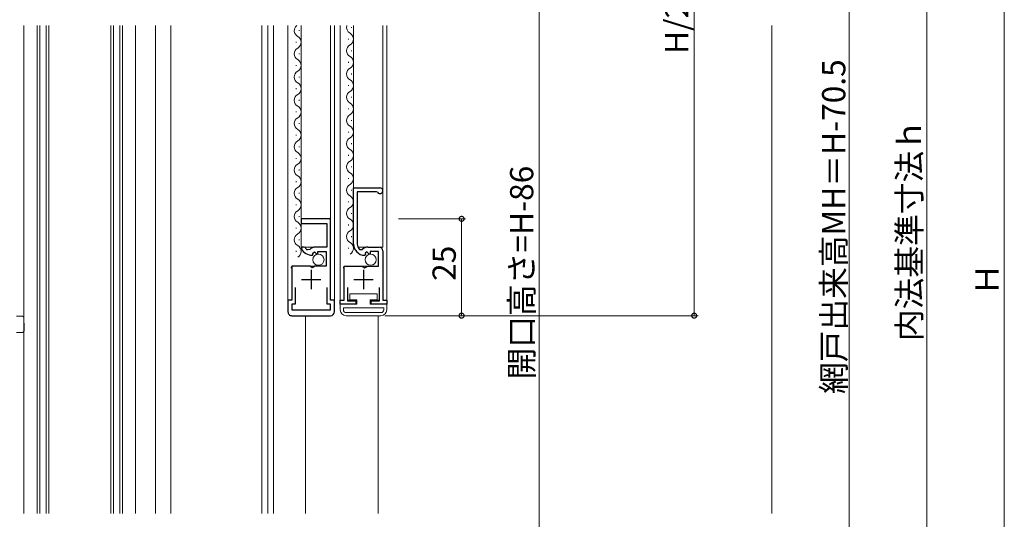
# Model space of a CAD drawing. Extents: x 0 to 990, y 0 to 1602.
# Drawn here: x 186 to 440, y 975 to 1104 of the extents above; entities that cross this region are included whole.
import ezdxf

# ---------------------------------------------------------------- set-up
doc = ezdxf.new("R2010")
doc.units = 0
doc.linetypes.add('YDIVIDE_1', pattern=[15, 10, -1, 1, -1, 1, -1])
for name, color, linetype, lineweight in [('YKK_11', 7, 'CONTINUOUS', 30), ('YKK_12', 2, 'CONTINUOUS', 13), ('YKK_13', 4, 'CONTINUOUS', 13), ('YKK_D', 6, 'CONTINUOUS', 13), ('YSS_K', 3, 'CONTINUOUS', 13)]:
    doc.layers.add(name, color=color, linetype=linetype, lineweight=lineweight)
doc.styles.get("Standard").update_dxf_attribs({"font": 'txt', "bigfont": 'BIGFONT'})

msp = doc.modelspace()

# ---------------------------------------------------------------- linework, layer by layer
at = {"layer": 'YKK_11', "color": 0, "linetype": 'ByBlock', "lineweight": -2, "ltscale": 0.5}
for p, q in [((271.94, 1046.12), (271.94, 1060.62)), ((271.94, 1060.62), (278.79, 1060.62)), ((277.9, 1059.62), (272.94, 1059.62)), ((272.94, 1059.62), (272.94, 1046.12)), ((278.15, 1059.48), (277.9, 1059.62)), ((266.04, 1052.62), (258.44, 1052.62)), ((258.44, 1052.62), (258.44, 1051.42)), ((266.04, 1031.62), (266.04, 1052.62)), ((258.44, 1051.42), (265.04, 1051.42)), ((265.04, 1051.42), (265.04, 1045.32)), ((258.74, 1045.32), (258.48, 1044.87)), ((259.21, 1045.32), (258.74, 1045.32)), ((259.46, 1045.19), (259.21, 1045.32)), ((260.68, 1044.69), (260.03, 1044.62)), ((261.45, 1043.79), (261.92, 1044.06)), ((261.92, 1044.06), (262.5, 1043.49)), ((265.04, 1045.32), (262.14, 1045.32)), ((262.74, 1043.59), (262.74, 1044.22)), ((262.74, 1044.22), (264.94, 1044.22)), ((264.94, 1044.22), (264.94, 1040.42)), ((273.54, 1044.73), (274.24, 1044.74)), ((275.42, 1044.06), (274.95, 1043.79)), ((276, 1043.49), (275.42, 1044.06)), ((275.64, 1045.32), (278.54, 1045.32)), ((278.44, 1044.22), (276.24, 1044.22)), ((276.24, 1044.22), (276.24, 1043.59)), ((278.44, 1040.42), (278.44, 1044.22)), ((279.54, 1044.32), (279.54, 1031.62)), ((261.34, 1043.22), (261.54, 1043.47)), ((261.54, 1043.47), (261.45, 1043.79)), ((262.5, 1043.49), (262.74, 1043.59)), ((275.04, 1043.47), (274.84, 1043.22)), ((274.95, 1043.79), (275.04, 1043.47)), ((276.24, 1043.59), (276, 1043.49)), ((260.77, 1040.42), (256.04, 1040.42)), ((256.04, 1040.42), (256.04, 1031.62)), ((261.31, 1039.97), (260.77, 1040.42)), ((261.64, 1040.12), (261.31, 1039.97)), ((261.94, 1040.42), (261.64, 1040.12)), ((264.94, 1040.42), (261.94, 1040.42)), ((269.54, 1031.62), (269.54, 1040.42)), ((269.54, 1040.42), (274.27, 1040.42)), ((274.27, 1040.42), (274.81, 1039.97)), ((274.81, 1039.97), (275.14, 1040.12)), ((275.14, 1040.12), (275.44, 1040.42)), ((275.44, 1040.42), (278.44, 1040.42)), ((256.94, 1034.92), (256.94, 1030.62)), ((256.94, 1034.92), (256.94, 1030.62)), ((265.14, 1030.62), (265.14, 1034.92)), ((270.44, 1034.92), (270.44, 1031.42)), ((278.64, 1031.42), (278.64, 1034.92)), ((256.04, 1031.62), (255.04, 1031.62)), ((255.04, 1031.62), (255.04, 1028.62)), ((267.04, 1031.62), (266.04, 1031.62)), ((267.04, 1028.62), (267.04, 1031.62)), ((268.54, 1030.62), (268.54, 1031.62)), ((268.54, 1031.62), (269.54, 1031.62)), ((270.44, 1031.42), (272.54, 1031.42)), ((272.54, 1031.42), (272.54, 1030.62)), ((276.54, 1030.62), (276.54, 1031.42)), ((276.54, 1031.42), (278.64, 1031.42)), ((279.54, 1031.62), (280.54, 1031.62)), ((280.54, 1031.62), (280.54, 1030.62)), ((256.94, 1030.62), (256.04, 1030.62)), ((256.04, 1030.62), (256.04, 1029.12)), ((256.04, 1029.12), (266.04, 1029.12)), ((266.04, 1030.62), (265.14, 1030.62)), ((266.04, 1029.12), (266.04, 1030.62)), ((272.54, 1030.62), (268.54, 1030.62)), ((280.54, 1030.62), (276.54, 1030.62)), ((256.04, 1027.62), (266.04, 1027.62))]:
    msp.add_line(p, q, dxfattribs=at)
at = {"layer": 'YKK_11', "color": 2, "ltscale": 0.5}
for p, q in [((261.04, 1039.42), (261.04, 1034.42)), ((274.54, 1039.42), (274.54, 1034.42)), ((258.54, 1036.92), (263.54, 1036.92)), ((272.04, 1036.92), (277.04, 1036.92))]:
    msp.add_line(p, q, dxfattribs=at)
at = {"layer": 'YKK_11', "color": 0, "linetype": 'ByBlock', "lineweight": -2, "ltscale": 0.5}
for centre, radius, start, end in [((278.79, 1059.87), 0.75, 211.5866, 89.9985), ((261.31, 1046.47), 3.25, 209.4374, 270.5795), ((261.31, 1046.47), 2.25, 214.6504, 235.4063), ((262.14, 1043.32), 2, 90, 136.8669), ((274.84, 1046.12), 2.9, 179.9979, 269.997), ((274.84, 1046.12), 1.9, 179.9979, 226.8645), ((275.64, 1043.32), 2, 89.9973, 134.6548), ((278.54, 1044.32), 1, 359.997, 89.997), ((256.04, 1028.62), 1, 180.0002, 270.0018), ((266.04, 1028.62), 1, 270.0018, 0.0002)]:
    msp.add_arc(centre, radius, start, end, dxfattribs=at)
at = {"layer": 'YKK_12'}
for p, q in [((186.94, 976.54), (186.94, 1102.54)), ((215.74, 1102.54), (215.74, 976.54)), ((220.84, 1102.54), (220.84, 1046.12)), ((220.84, 1102.54), (220.84, 976.54)), ((224.84, 976.54), (224.84, 1102.54)), ((224.84, 1046.12), (224.84, 1102.54)), ((248.34, 976.54), (248.34, 1102.54)), ((249.84, 1102.54), (249.84, 976.54)), ((251.34, 976.54), (251.34, 1102.54)), ((255.04, 1102.54), (255.04, 1031.62)), ((258.44, 1045.32), (258.44, 1102.54)), ((266.04, 1045.32), (266.04, 1102.54)), ((267.04, 1031.62), (267.04, 1102.54)), ((268.54, 1102.54), (268.54, 1031.62)), ((271.94, 1045.32), (271.94, 1102.54)), ((279.54, 1045.32), (279.54, 1102.54)), ((280.54, 1031.62), (280.54, 1102.54)), ((258.44, 1045.32), (262.1, 1045.32)), ((266.04, 1045.32), (266.04, 1045.32)), ((271.94, 1045.32), (272.06, 1045.32)), ((273.12, 1045.32), (279.54, 1045.32)), ((220.84, 1043.12), (220.84, 976.54)), ((224.84, 976.54), (224.84, 1043.12)), ((256.34, 1040.42), (264.24, 1040.42)), ((269.84, 1040.42), (277.74, 1040.42)), ((255.04, 1031.62), (255.34, 1031.62)), ((266.76, 1031.62), (267.04, 1031.62)), ((268.54, 1031.62), (268.83, 1031.62)), ((270.46, 1031.62), (272.79, 1031.62)), ((276.29, 1031.62), (278.63, 1031.62)), ((280.25, 1031.62), (280.54, 1031.62))]:
    msp.add_line(p, q, dxfattribs=at)
at = {"layer": 'YKK_12', "linetype": 'Continuous'}
for p, q in [((190.34, 976.54), (190.34, 1102.54)), ((191.04, 1102.54), (191.04, 976.54)), ((192.64, 976.54), (192.64, 1102.54)), ((193.34, 1102.54), (193.34, 976.54)), ((209.34, 976.54), (209.34, 1102.54)), ((210.04, 1102.54), (210.04, 976.54)), ((211.64, 976.54), (211.64, 1102.54)), ((212.34, 1102.54), (212.34, 976.54)), ((257.94, 1101.12), (257.94, 1101.32)), ((271.44, 1101.92), (271.44, 1102.12)), ((257.18, 1098.12), (257.18, 1098.32)), ((270.68, 1098.92), (270.68, 1099.12)), ((257.94, 1095.12), (257.94, 1095.32)), ((271.44, 1095.92), (271.44, 1096.12)), ((257.18, 1092.12), (257.18, 1092.32)), ((270.68, 1092.92), (270.68, 1093.12)), ((271.44, 1089.92), (271.44, 1090.12)), ((257.94, 1089.12), (257.94, 1089.32)), ((257.18, 1086.12), (257.18, 1086.32)), ((270.68, 1086.92), (270.68, 1087.12)), ((257.94, 1083.12), (257.94, 1083.32)), ((271.44, 1083.92), (271.44, 1084.12)), ((257.18, 1080.12), (257.18, 1080.32)), ((270.68, 1080.92), (270.68, 1081.12)), ((257.94, 1077.12), (257.94, 1077.32)), ((271.44, 1077.92), (271.44, 1078.12)), ((270.68, 1074.92), (270.68, 1075.12)), ((257.18, 1074.12), (257.18, 1074.32)), ((271.44, 1071.92), (271.44, 1072.12)), ((257.94, 1071.12), (257.94, 1071.32)), ((257.18, 1068.12), (257.18, 1068.32)), ((270.68, 1068.92), (270.68, 1069.12)), ((257.94, 1065.12), (257.94, 1065.32)), ((271.44, 1065.92), (271.44, 1066.12)), ((257.18, 1062.12), (257.18, 1062.32)), ((270.68, 1062.92), (270.68, 1063.12)), ((257.94, 1059.12), (257.94, 1059.32)), ((271.44, 1059.92), (271.44, 1060.12)), ((270.68, 1056.92), (270.68, 1057.12)), ((257.18, 1056.12), (257.18, 1056.32)), ((257.94, 1053.12), (257.94, 1053.32)), ((271.44, 1053.92), (271.44, 1054.12)), ((257.18, 1050.12), (257.18, 1050.32)), ((270.68, 1050.92), (270.68, 1051.12)), ((257.94, 1047.12), (257.94, 1047.32)), ((271.44, 1047.92), (271.44, 1048.12)), ((257.18, 1044.12), (257.18, 1044.32)), ((270.68, 1044.92), (270.68, 1045.12)), ((259.54, 976.54), (259.54, 1027.62)), ((278.34, 976.54), (278.34, 1027.62))]:
    msp.add_line(p, q, dxfattribs=at)
for centre, start, end in [((258.4, 1101.22), 129.8318, 240.7975), ((271.9, 1102.02), 162.4138, 240.7975), ((270.22, 1099.02), 299.2025, 60.7975), ((256.72, 1098.22), 299.2025, 60.7975), ((271.9, 1096.02), 119.2002, 240.7998), ((258.4, 1095.22), 119.2002, 240.7998), ((256.72, 1092.22), 299.2025, 60.7975), ((270.22, 1093.02), 299.2025, 60.7975), ((258.4, 1089.22), 119.2025, 240.7975), ((271.9, 1090.02), 119.2025, 240.7975), ((256.72, 1086.22), 299.2025, 60.7975), ((270.22, 1087.02), 299.2025, 60.7975), ((258.4, 1083.22), 119.2025, 240.7975), ((271.9, 1084.02), 119.2025, 240.7975), ((270.22, 1081.02), 299.2025, 60.7975), ((256.72, 1080.22), 299.2025, 60.7975), ((258.4, 1077.22), 119.2025, 240.7975), ((271.9, 1078.02), 119.2025, 240.7975), ((256.72, 1074.22), 299.2025, 60.7975), ((270.22, 1075.02), 299.2025, 60.7975), ((258.4, 1071.22), 119.2002, 240.7998), ((271.9, 1072.02), 119.2002, 240.7998), ((256.72, 1068.22), 299.2025, 60.7975), ((270.22, 1069.02), 299.2025, 60.7975), ((271.9, 1066.02), 119.2025, 240.7975), ((258.4, 1065.22), 119.2025, 240.7975), ((270.22, 1063.02), 299.2025, 60.7975), ((256.72, 1062.22), 299.2025, 60.7975), ((258.4, 1059.22), 119.2025, 240.7975), ((271.9, 1060.02), 119.2025, 240.7975), ((256.72, 1056.22), 299.2025, 60.7975), ((270.22, 1057.02), 299.2025, 60.7975), ((258.4, 1053.22), 119.2025, 240.7975), ((271.9, 1054.02), 119.2025, 240.7975), ((256.72, 1050.22), 299.2025, 60.7975), ((270.22, 1051.02), 299.2025, 60.7975), ((271.9, 1048.02), 119.2002, 240.7998), ((258.4, 1047.22), 119.2002, 240.7998), ((270.22, 1045.02), 299.2025, 60.7975), ((256.72, 1044.22), 299.2025, 60.7975)]:
    msp.add_arc(centre, 1.72, start, end, dxfattribs=at)
at = {"layer": 'YKK_12'}
for centre in [(256.34, 1039.92), (269.84, 1039.92)]:
    msp.add_arc(centre, 0.5, 90, 180, dxfattribs=at)
at = {"layer": 'YKK_13'}
for p, q in [((278.04, 1033.22), (271.04, 1033.22)), ((271.04, 1033.22), (271.04, 1031.72)), ((271.04, 1031.72), (272.79, 1031.72)), ((272.79, 1031.72), (272.79, 1030.62)), ((276.29, 1030.62), (276.29, 1031.72)), ((276.29, 1031.72), (278.04, 1031.72)), ((278.04, 1031.72), (278.04, 1033.22)), ((272.79, 1030.62), (268.54, 1030.62)), ((268.54, 1030.62), (268.54, 1029.12)), ((269.34, 1029.62), (269.34, 1029.12)), ((279.74, 1029.62), (269.34, 1029.62)), ((280.54, 1030.62), (276.29, 1030.62)), ((279.74, 1029.12), (279.74, 1029.62)), ((280.54, 1029.12), (280.54, 1030.62)), ((270.04, 1028.42), (279.04, 1028.42)), ((270.04, 1027.62), (279.04, 1027.62))]:
    msp.add_line(p, q, dxfattribs=at)
at = {"layer": 'YKK_13', "linetype": 'YDIVIDE_1'}
for p, q in [((185.92, 1027.49), (185.01, 1027.49)), ((186.42, 1027.49), (185.92, 1027.49)), ((187.01, 1024.59), (186.92, 1027.01)), ((186.98, 1023.77), (187.01, 1024.59)), ((185.01, 1023.29), (186.48, 1023.29))]:
    msp.add_line(p, q, dxfattribs=at)
at = {"layer": 'YKK_13', "linetype": 'Continuous'}
for centre in [(262.9, 1042.07), (276.39, 1042.07)]:
    msp.add_circle(centre, 1.45, dxfattribs=at)
at = {"layer": 'YKK_13'}
for centre, radius, start, end in [((270.04, 1029.12), 1.5, 180, 270), ((270.04, 1029.12), 0.7, 180, 270), ((279.04, 1029.12), 1.5, 270, 0), ((279.04, 1029.12), 0.7, 270, 0)]:
    msp.add_arc(centre, radius, start, end, dxfattribs=at)
at = {"layer": 'YKK_13', "linetype": 'YDIVIDE_1'}
for centre, start, end in [((186.42, 1026.99), 2, 90), ((186.48, 1023.79), 270, 358)]:
    msp.add_arc(centre, 0.5, start, end, dxfattribs=at)
at = {"layer": 'YKK_D', "ltscale": 1.5}
for p, q in [((439.85, 1204.62), (439.85, 865.62)), ((419.85, 1174.61), (419.84, 905.61))]:
    msp.add_line(p, q, dxfattribs=at)
at = {"layer": 'YKK_D'}
for p, q in [((359.84, 1185.12), (359.84, 1027.62)), ((399.84, 1184.62), (399.84, 895.12)), ((319.84, 1169.12), (319.84, 895.12)), ((283.55, 1052.62), (300.84, 1052.62)), ((299.84, 1052.62), (299.84, 1027.62)), ((280.04, 1027.62), (360.84, 1027.62)), ((283.55, 1027.62), (300.84, 1027.62))]:
    msp.add_line(p, q, dxfattribs=at)
at = {"layer": 'YKK_D', "linetype": 'ByBlock', "const_width": 1.27}
for points in [[(299.84, 1052.46, 1), (299.84, 1052.78, 1)], [(299.84, 1027.78, 1), (299.84, 1027.46, 1)], [(359.84, 1027.78, 1), (359.84, 1027.46, 1)]]:
    msp.add_lwpolyline(points, format="xyb", close=True, dxfattribs=at)
at = {"layer": 'YSS_K', "linetype": 'Continuous', "ltscale": 1.5}
msp.add_line((379.84, 1102.54), (379.84, 976.54), dxfattribs=at)

# ---------------------------------------------------------------- texts
at = {"layer": 'YKK_D'}
for s, rotation, p in [('H/2-23', 90, (358.34, 1095.17)), ('網戸出来高MH＝H-70.5', 90, (398.84, 1007.39)), ('内法基準寸法ｈ', 89.9981, (418.35, 1021.07)), ('開口高さ=H-86', 90, (318.34, 1011.16)), ('25', 90, (298.34, 1036.6)), ('Ｈ', 90, (438.35, 1032.88))]:
    msp.add_text(s, height=6, rotation=rotation, dxfattribs=at).set_placement(p)

doc.saveas('drawing.dxf')
